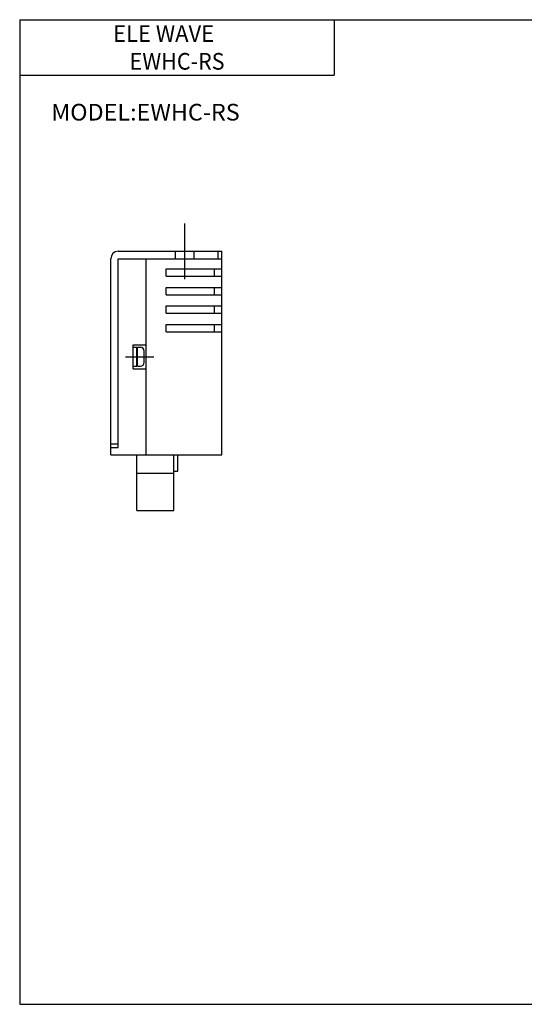
# Model space of a CAD drawing. Extents: x -194 to 195, y -134 to 133.
# Drawn here: x -194 to -58, y -134 to 133 of the extents above; entities that cross this region are included whole.
import ezdxf

# ---------------------------------------------------------------- set-up
doc = ezdxf.new("R2010")
doc.units = 0
doc.header["$MEASUREMENT"] = 0
doc.layers.get('0').update_dxf_attribs({"linetype": 'CONTINUOUS'})

# ---------------------------------------------------------------- blocks, each defined once
blk = doc.blocks.new('EWHC-R-2')
at = {"color": 2, "linetype": 'Continuous'}
for p, q in [((0, -7.5), (0, 7.5)), ((-16, -28.5), (-8.4, -28.5))]:
    blk.add_line(p, q, dxfattribs=at)
at = {"color": 7, "linetype": 'Continuous'}
for p, q in [((-18, 0), (10, 0)), ((-2.5, -2), (-2.5, 0)), ((2.5, -2), (2.5, 0)), ((9, -2), (9, 0)), ((10, -55), (10, 0)), ((-20, -55), (-20, -2)), ((-18, -2), (10, -2)), ((-18, -53), (-18, -2)), ((-10.4, -55), (-10.4, -2)), ((-5, -4.76), (10, -4.76)), ((-5, -6.74), (-5, -4.76)), ((8, -6.74), (8, -4.76)), ((-5, -6.74), (10, -6.74)), ((-5, -9.76), (10, -9.76)), ((-5, -11.74), (-5, -9.76)), ((8, -11.74), (8, -9.76)), ((-5, -11.74), (10, -11.74)), ((-5, -14.76), (10, -14.76)), ((-5, -16.74), (-5, -14.76)), ((8, -16.74), (8, -14.76)), ((-5, -16.74), (10, -16.74)), ((-5, -19.76), (10, -19.76)), ((-5, -21.74), (-5, -19.76)), ((8, -21.74), (8, -19.76)), ((-5, -21.74), (10, -21.74)), ((-14, -25.25), (-10.4, -25.25)), ((-14, -31.75), (-14, -25.25)), ((-14, -25.94), (-13, -25.94)), ((-13, -31.06), (-13, -25.94)), ((-12.8, -31.06), (-12.8, -25.94)), ((-12.8, -25.94), (-12, -25.94)), ((-11, -30.06), (-11, -26.94)), ((-14, -31.06), (-13, -31.06)), ((-14, -31.75), (-10.4, -31.75)), ((-12.8, -31.06), (-12, -31.06)), ((-20, -52), (-18, -52)), ((-20, -53), (-18, -53)), ((-20, -55), (10, -55)), ((-13, -70), (-13, -55)), ((-3, -70), (-3, -55)), ((-1.93, -59.4), (-1.93, -55)), ((-13, -60), (-3, -60)), ((-3, -59.4), (-1.93, -59.4)), ((-13, -70), (-3, -70))]:
    blk.add_line(p, q, dxfattribs=at)
for centre, radius, start, end in [((-18, -2), 2, 90, 180), ((-12, -26.94), 1, 0, 90), ((-12, -30.06), 1, 270, 0)]:
    blk.add_arc(centre, radius, start, end, dxfattribs=at)

msp = doc.modelspace()

# ---------------------------------------------------------------- linework, layer by layer
at = {"color": 7, "linetype": 'Continuous'}
for p, q in [((-194.25, 132.6), (-194.25, -133.5)), ((-194.25, 132.6), (194.8, 132.6)), ((-109.25, 132.6), (-109.25, 117.6)), ((-194.25, 117.6), (-109.25, 117.6)), ((-194.25, -133.5), (194.8, -133.5))]:
    msp.add_line(p, q, dxfattribs=at)

# ---------------------------------------------------------------- block references
at = {"linetype": 'ByBlock'}
msp.add_blockref('EWHC-R-2', (-149.63, 70), dxfattribs=at)

# ---------------------------------------------------------------- texts
at = {"color": 7, "linetype": 'Continuous'}
for s, width, p in [('ELE WAVE', 0.968, (-169.02, 126.6)), ('EWHC-RS', 0.947, (-164.54, 119.1)), ('MODEL:EWHC-RS', 1.029, (-185.73, 105.35))]:
    msp.add_text(s, height=4.5, dxfattribs=dict(at, width=width)).set_placement(p)

doc.saveas('drawing.dxf')
